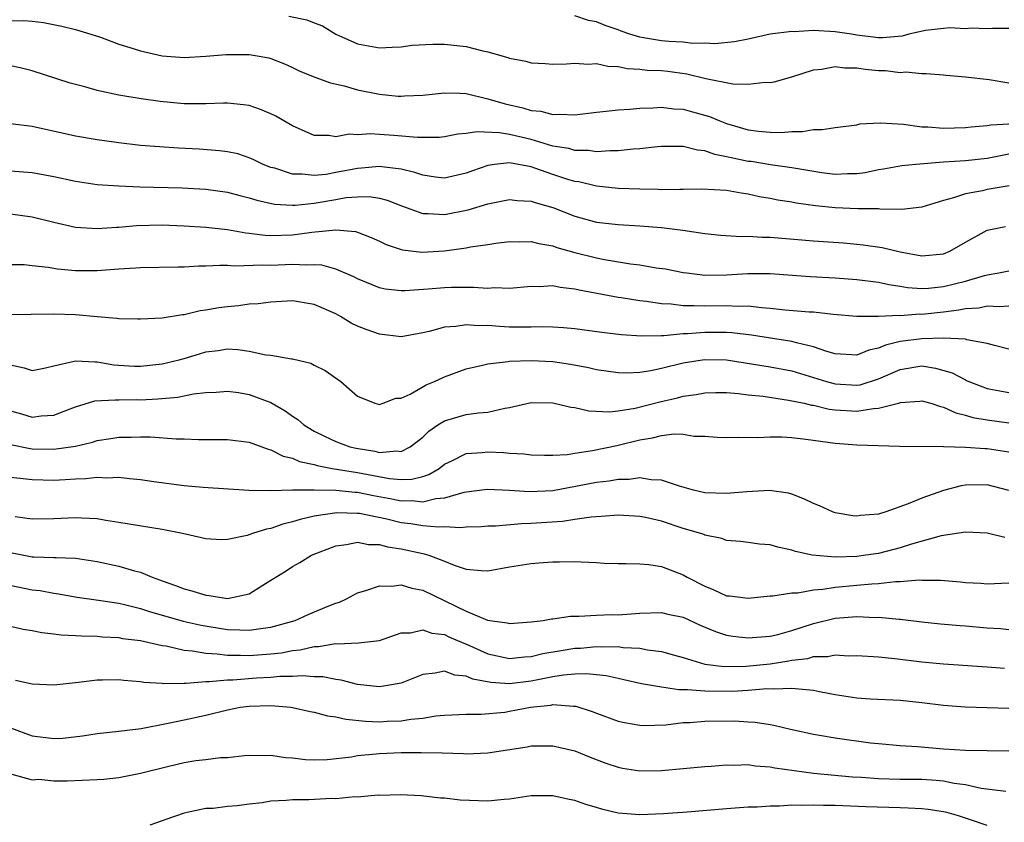
# Model space of a CAD drawing. Units: inches. Extents: x 2634000 to 2637000, y 1503000 to 1506000.
# Drawn here: x 2635034 to 2635125, y 1504690 to 1504764 of the extents above; entities that cross this region are included whole.
import ezdxf

# ---------------------------------------------------------------- set-up
doc = ezdxf.new("R2010")
doc.units = ezdxf.units.IN
doc.header["$MEASUREMENT"] = 0
doc.layers.add('LD26341503_2ft', color=111, linetype='Continuous')

msp = doc.modelspace()

# ---------------------------------------------------------------- linework, layer by layer
at = {"layer": 'LD26341503_2ft'}
for points, elevation in [([(2635033, 1504764.236), (2635034.24, 1504764.24), (2635035, 1504764.18), (2635036.061, 1504764.061), (2635037.744, 1504763.744), (2635039, 1504763.435), (2635040.409, 1504763), (2635041.295, 1504762.705), (2635043, 1504762.062), (2635044.323, 1504761.677), (2635045, 1504761.446), (2635047, 1504761), (2635049, 1504760.836), (2635051, 1504760.967), (2635052.875, 1504761.124), (2635055, 1504761.118), (2635055.744, 1504761), (2635056.804, 1504760.804), (2635057, 1504760.748), (2635058.268, 1504760.268), (2635059, 1504759.939), (2635059.623, 1504759.623), (2635061.042, 1504759.042), (2635062.5, 1504758.499), (2635063.761, 1504758.239), (2635065, 1504757.881), (2635067, 1504757.465), (2635068.722, 1504757.278), (2635069, 1504757.272), (2635069.307, 1504757.307), (2635071, 1504757.392), (2635073, 1504757.599), (2635074.428, 1504757.572), (2635075, 1504757.525), (2635077, 1504757.047), (2635078.582, 1504756.582), (2635080.218, 1504756.218), (2635081, 1504755.979), (2635081.889, 1504755.889), (2635083, 1504755.584), (2635083.622, 1504755.622), (2635085, 1504755.553), (2635087, 1504755.816), (2635087.894, 1504755.894), (2635089, 1504756.041), (2635090.093, 1504756.093), (2635091, 1504756.189), (2635092.207, 1504756.207), (2635093, 1504756.267), (2635094.133, 1504756.133), (2635095, 1504756.08), (2635095.858, 1504755.857), (2635097.42, 1504755.42), (2635098.363, 1504755), (2635099, 1504754.76), (2635101, 1504754.177), (2635101.949, 1504754.051), (2635103, 1504753.959), (2635104.06, 1504753.94), (2635105, 1504754.03), (2635105.983, 1504754.017), (2635107, 1504754.205), (2635107.794, 1504754.206), (2635109, 1504754.409), (2635111, 1504754.66), (2635111.277, 1504754.723), (2635113.163, 1504754.837), (2635115.297, 1504754.704), (2635117, 1504754.472), (2635117.547, 1504754.453), (2635119, 1504754.344), (2635121, 1504754.402), (2635121.535, 1504754.465), (2635123, 1504754.583), (2635123.345, 1504754.655), (2635125, 1504754.747)], 8980), ([(2635058.656, 1504764.656), (2635060.32, 1504764.32), (2635061, 1504764.029), (2635061.749, 1504763.749), (2635063, 1504763.001), (2635065, 1504762.097), (2635067, 1504761.722), (2635068.19, 1504761.81), (2635069, 1504761.815), (2635070.03, 1504761.971), (2635071.931, 1504762.069), (2635073, 1504762.075), (2635075, 1504761.861), (2635076.527, 1504761.473), (2635077, 1504761.379), (2635078.85, 1504760.851), (2635079, 1504760.79), (2635080.503, 1504760.503), (2635081, 1504760.348), (2635082.279, 1504760.279), (2635083, 1504760.222), (2635084.259, 1504760.259), (2635085, 1504760.328), (2635086.242, 1504760.242), (2635087, 1504760.302), (2635088.05, 1504760.05), (2635089, 1504760.03), (2635089.834, 1504759.834), (2635091, 1504759.779), (2635091.693, 1504759.693), (2635093, 1504759.639), (2635093.576, 1504759.576), (2635095.34, 1504759.34), (2635097.09, 1504758.91), (2635099.587, 1504758.413), (2635101, 1504758.379), (2635102.563, 1504758.562), (2635103, 1504758.544), (2635103.387, 1504758.613), (2635105, 1504759.057), (2635107, 1504759.711), (2635107.779, 1504759.779), (2635109, 1504760.025), (2635109.899, 1504759.899), (2635111, 1504759.903), (2635111.777, 1504759.777), (2635113, 1504759.644), (2635113.637, 1504759.638), (2635115, 1504759.462), (2635115.519, 1504759.519), (2635117, 1504759.386), (2635117.386, 1504759.386), (2635119, 1504759.261), (2635119.22, 1504759.221), (2635121, 1504759.054), (2635123.184, 1504758.816), (2635125, 1504758.506)], 8982), ([(2635125, 1504763.527), (2635123.516, 1504763.517), (2635123, 1504763.495), (2635121.537, 1504763.537), (2635121, 1504763.486), (2635119.567, 1504763.567), (2635119, 1504763.519), (2635117.335, 1504763.335), (2635115.799, 1504763), (2635115.176, 1504762.824), (2635113.355, 1504762.645), (2635113, 1504762.648), (2635111, 1504762.907), (2635110.495, 1504763), (2635109, 1504763.221), (2635107, 1504763.325), (2635105.225, 1504763.225), (2635105, 1504763.24), (2635103, 1504763.002), (2635101, 1504762.53), (2635099.723, 1504762.277), (2635097.905, 1504762.095), (2635097, 1504762.162), (2635095.857, 1504762.143), (2635095, 1504762.258), (2635093.683, 1504762.317), (2635093, 1504762.382), (2635091.33, 1504762.67), (2635091, 1504762.706), (2635090.081, 1504763), (2635089.28, 1504763.28), (2635089, 1504763.393), (2635087.796, 1504763.796), (2635087, 1504764.127), (2635086.262, 1504764.262), (2635085, 1504764.686)], 8984), ([(2635125, 1504751.932), (2635123, 1504751.536), (2635121, 1504751.32), (2635119, 1504751.202), (2635116.451, 1504751), (2635115.139, 1504750.861), (2635113.446, 1504750.554), (2635113, 1504750.497), (2635111.763, 1504750.237), (2635111, 1504750.131), (2635110.126, 1504750.126), (2635109, 1504750.062), (2635107.786, 1504750.214), (2635105.388, 1504750.612), (2635105, 1504750.689), (2635103.035, 1504750.965), (2635101.256, 1504751.256), (2635101, 1504751.283), (2635099.562, 1504751.561), (2635099, 1504751.713), (2635097.905, 1504751.905), (2635097, 1504752.253), (2635096.305, 1504752.305), (2635095, 1504752.661), (2635094.645, 1504752.645), (2635093, 1504752.657), (2635092.629, 1504752.629), (2635091, 1504752.431), (2635090.405, 1504752.405), (2635089, 1504752.245), (2635088.265, 1504752.265), (2635087, 1504752.164), (2635086.279, 1504752.279), (2635085, 1504752.285), (2635084.451, 1504752.451), (2635083, 1504752.689), (2635081, 1504753.291), (2635079, 1504753.767), (2635078.078, 1504753.922), (2635075.99, 1504754.009), (2635075, 1504753.835), (2635074.225, 1504753.775), (2635073, 1504753.535), (2635072.51, 1504753.49), (2635070.531, 1504753.469), (2635068.332, 1504753.668), (2635067, 1504753.745), (2635066.178, 1504753.822), (2635065, 1504753.73), (2635064.224, 1504753.776), (2635063, 1504753.552), (2635062.352, 1504753.648), (2635061, 1504753.672), (2635059, 1504754.539), (2635057.449, 1504755.449), (2635057, 1504755.665), (2635056.061, 1504756.061), (2635055, 1504756.413), (2635054.489, 1504756.489), (2635053, 1504756.627), (2635052.63, 1504756.63), (2635051, 1504756.567), (2635050.586, 1504756.586), (2635049, 1504756.591), (2635046.809, 1504756.809), (2635045.044, 1504757.044), (2635043, 1504757.371), (2635041, 1504757.811), (2635039.87, 1504758.13), (2635038.494, 1504758.495), (2635035, 1504759.606), (2635033.898, 1504759.898), (2635033, 1504760.092)], 8978), ([(2635125.033, 1504749.033), (2635123, 1504748.68), (2635122.576, 1504748.576), (2635121, 1504748.297), (2635119.919, 1504747.918), (2635119, 1504747.688), (2635117, 1504747.051), (2635115.159, 1504746.841), (2635113.113, 1504746.887), (2635113, 1504746.904), (2635111.094, 1504746.906), (2635109.014, 1504746.986), (2635107.182, 1504747.182), (2635105.425, 1504747.425), (2635105, 1504747.519), (2635103.707, 1504747.707), (2635103, 1504747.855), (2635102.017, 1504748.017), (2635101, 1504748.261), (2635100.344, 1504748.344), (2635099, 1504748.604), (2635096.727, 1504748.727), (2635095, 1504748.676), (2635094.693, 1504748.693), (2635093, 1504748.658), (2635092.679, 1504748.679), (2635091, 1504748.707), (2635089, 1504748.782), (2635087, 1504748.981), (2635085.381, 1504749.381), (2635085, 1504749.434), (2635084.378, 1504749.622), (2635083, 1504750.075), (2635081.336, 1504750.665), (2635081, 1504750.769), (2635079, 1504751.149), (2635077.626, 1504751), (2635077, 1504750.911), (2635075.587, 1504750.413), (2635075, 1504750.185), (2635073, 1504749.737), (2635072.179, 1504749.821), (2635071, 1504749.996), (2635070.268, 1504750.268), (2635069, 1504750.559), (2635067.237, 1504750.763), (2635067, 1504750.814), (2635065.359, 1504750.642), (2635065, 1504750.634), (2635063, 1504750.24), (2635062.085, 1504750.085), (2635061, 1504749.976), (2635059.884, 1504750.116), (2635059, 1504750.111), (2635057.361, 1504750.639), (2635057, 1504750.721), (2635056.28, 1504751), (2635055.429, 1504751.428), (2635055, 1504751.618), (2635053.961, 1504751.961), (2635053, 1504752.16), (2635052.264, 1504752.264), (2635050.391, 1504752.392), (2635048.495, 1504752.496), (2635045, 1504752.746), (2635042.98, 1504752.98), (2635041, 1504753.271), (2635039, 1504753.604), (2635035, 1504754.489), (2635033, 1504754.743)], 8976), ([(2635033, 1504750.422), (2635035, 1504750.27), (2635037, 1504749.872), (2635039, 1504749.451), (2635041, 1504749.165), (2635043, 1504749.016), (2635044.941, 1504748.941), (2635048.845, 1504748.844), (2635051, 1504748.717), (2635053, 1504748.441), (2635054.129, 1504748.129), (2635055, 1504747.924), (2635055.698, 1504747.698), (2635057.333, 1504747.333), (2635059, 1504747.233), (2635059.235, 1504747.235), (2635061, 1504747.426), (2635063, 1504747.762), (2635063.938, 1504747.938), (2635065, 1504748.026), (2635066.052, 1504748.051), (2635067, 1504747.901), (2635067.716, 1504747.716), (2635069.147, 1504747.147), (2635071, 1504746.474), (2635071.509, 1504746.491), (2635073, 1504746.38), (2635075.196, 1504746.804), (2635077, 1504747.357), (2635079, 1504747.767), (2635079.687, 1504747.687), (2635081, 1504747.629), (2635081.461, 1504747.46), (2635083, 1504747.028), (2635085, 1504746.222), (2635087, 1504745.685), (2635089, 1504745.472), (2635091, 1504745.346), (2635093, 1504745.186), (2635094.958, 1504744.958), (2635097, 1504744.632), (2635098.469, 1504744.469), (2635100.354, 1504744.353), (2635101, 1504744.379), (2635102.29, 1504744.29), (2635103, 1504744.289), (2635107, 1504743.95), (2635109.765, 1504743.765), (2635111, 1504743.664), (2635111.598, 1504743.598), (2635113.338, 1504743.338), (2635115, 1504742.937), (2635117, 1504742.592), (2635119, 1504742.768), (2635119.584, 1504743), (2635121, 1504743.825), (2635123, 1504744.935), (2635124.708, 1504745.292)], 8974), ([(2635033, 1504746.458), (2635035, 1504746.16), (2635037, 1504745.667), (2635039, 1504745.234), (2635041, 1504745.087), (2635042.774, 1504745.226), (2635043, 1504745.226), (2635044.615, 1504745.385), (2635047, 1504745.426), (2635049, 1504745.331), (2635051, 1504745.213), (2635053, 1504745.004), (2635054.704, 1504744.704), (2635055, 1504744.682), (2635056.476, 1504744.476), (2635057, 1504744.456), (2635059, 1504744.517), (2635060.767, 1504744.767), (2635063, 1504744.988), (2635064.808, 1504744.808), (2635065, 1504744.747), (2635066.26, 1504744.26), (2635067, 1504743.931), (2635067.627, 1504743.627), (2635069, 1504743.159), (2635069.126, 1504743.126), (2635070.903, 1504742.903), (2635073, 1504743.031), (2635075, 1504743.313), (2635075.397, 1504743.397), (2635077, 1504743.617), (2635077.733, 1504743.733), (2635079, 1504743.897), (2635079.873, 1504743.873), (2635081, 1504743.907), (2635081.705, 1504743.706), (2635083, 1504743.494), (2635083.36, 1504743.36), (2635085, 1504742.882), (2635087, 1504742.388), (2635087.757, 1504742.243), (2635090.145, 1504741.855), (2635091, 1504741.751), (2635092.51, 1504741.489), (2635093.372, 1504741.372), (2635095, 1504741.047), (2635095.337, 1504741), (2635097, 1504740.814), (2635099, 1504740.833), (2635100.962, 1504740.962), (2635103, 1504740.96), (2635106.69, 1504740.689), (2635109, 1504740.548), (2635111, 1504740.394), (2635113, 1504740.145), (2635113.938, 1504739.937), (2635115, 1504739.796), (2635115.674, 1504739.674), (2635117, 1504739.586), (2635117.611, 1504739.611), (2635119, 1504739.742), (2635120.001, 1504740.001), (2635121, 1504740.235), (2635122.78, 1504740.78), (2635123, 1504740.83), (2635124.101, 1504741), (2635125, 1504741.184)], 8972), ([(2635125, 1504737.944), (2635124.123, 1504737.877), (2635123, 1504737.941), (2635122.229, 1504737.771), (2635121, 1504737.714), (2635120.413, 1504737.587), (2635119, 1504737.405), (2635117, 1504737.184), (2635116.805, 1504737.195), (2635115, 1504737.064), (2635114.927, 1504737.072), (2635112.988, 1504736.988), (2635111, 1504737.006), (2635108.809, 1504737.191), (2635107, 1504737.389), (2635106.595, 1504737.405), (2635104.409, 1504737.591), (2635103, 1504737.744), (2635102.212, 1504737.788), (2635101, 1504737.937), (2635100.075, 1504737.924), (2635099, 1504737.988), (2635097, 1504737.946), (2635096.009, 1504737.99), (2635095, 1504737.971), (2635093.883, 1504738.117), (2635093, 1504738.15), (2635091.626, 1504738.374), (2635091, 1504738.433), (2635089.293, 1504738.707), (2635089, 1504738.741), (2635085.411, 1504739.411), (2635085, 1504739.52), (2635083.655, 1504739.655), (2635083, 1504739.809), (2635081.739, 1504739.739), (2635081, 1504739.77), (2635079, 1504739.581), (2635077.621, 1504739.621), (2635077, 1504739.577), (2635075.675, 1504739.675), (2635073.661, 1504739.661), (2635073, 1504739.633), (2635071.506, 1504739.506), (2635069.359, 1504739.359), (2635069, 1504739.367), (2635067.524, 1504739.524), (2635067, 1504739.639), (2635065, 1504740.448), (2635064.644, 1504740.644), (2635063, 1504741.341), (2635061.715, 1504741.715), (2635061, 1504741.764), (2635060.286, 1504741.714), (2635059, 1504741.782), (2635057, 1504741.695), (2635056.276, 1504741.724), (2635053.626, 1504741.626), (2635053, 1504741.679), (2635052.298, 1504741.702), (2635051, 1504741.617), (2635050.381, 1504741.62), (2635049, 1504741.525), (2635048.466, 1504741.534), (2635045, 1504741.487), (2635044.558, 1504741.441), (2635043, 1504741.345), (2635041, 1504741.192), (2635039, 1504741.213), (2635037.356, 1504741.356), (2635036.489, 1504741.511), (2635035, 1504741.648), (2635034.257, 1504741.743), (2635033, 1504741.757)], 8970), ([(2635125, 1504733.984), (2635123.687, 1504734.313), (2635123, 1504734.509), (2635121.145, 1504734.855), (2635121, 1504734.904), (2635118.993, 1504734.993), (2635117, 1504734.941), (2635115, 1504734.677), (2635113.638, 1504734.362), (2635113, 1504734.072), (2635112.101, 1504733.899), (2635111, 1504733.439), (2635109, 1504733.555), (2635108.24, 1504733.76), (2635107, 1504734.203), (2635105.433, 1504734.567), (2635105, 1504734.701), (2635101.284, 1504735.284), (2635099.493, 1504735.493), (2635099, 1504735.521), (2635097, 1504735.529), (2635095.397, 1504735.397), (2635095, 1504735.39), (2635093.215, 1504735.215), (2635093, 1504735.223), (2635091.168, 1504735.168), (2635089.29, 1504735.29), (2635087.515, 1504735.515), (2635085, 1504735.871), (2635083.961, 1504735.961), (2635083, 1504736.012), (2635082.032, 1504736.033), (2635081, 1504735.999), (2635080.024, 1504736.024), (2635079, 1504736.021), (2635078.063, 1504736.063), (2635077, 1504736.15), (2635076.134, 1504736.134), (2635075, 1504736.222), (2635074.062, 1504736.062), (2635073, 1504735.998), (2635071.603, 1504735.603), (2635071, 1504735.477), (2635069, 1504735.127), (2635067, 1504735.355), (2635065.789, 1504735.789), (2635065, 1504736.114), (2635064.393, 1504736.393), (2635063.428, 1504737), (2635063, 1504737.234), (2635061, 1504738.105), (2635059, 1504738.432), (2635057, 1504738.321), (2635055.83, 1504738.17), (2635055, 1504738.116), (2635054.016, 1504737.983), (2635053, 1504737.898), (2635052.215, 1504737.786), (2635051, 1504737.574), (2635050.491, 1504737.509), (2635049, 1504737.161), (2635048.848, 1504737.152), (2635047, 1504736.847), (2635045, 1504736.735), (2635044.754, 1504736.754), (2635043, 1504736.782), (2635042.82, 1504736.82), (2635041, 1504736.961), (2635039, 1504737.149), (2635037, 1504737.219), (2635032.839, 1504737.161)], 8968), ([(2635033, 1504732.535), (2635034.265, 1504732.266), (2635035, 1504732.029), (2635036.25, 1504732.251), (2635037, 1504732.448), (2635038.881, 1504732.881), (2635039, 1504732.924), (2635040.802, 1504732.802), (2635041, 1504732.819), (2635042.545, 1504732.545), (2635043, 1504732.504), (2635044.429, 1504732.429), (2635045, 1504732.419), (2635047, 1504732.635), (2635048.545, 1504733), (2635049, 1504733.125), (2635050.43, 1504733.569), (2635051, 1504733.731), (2635052.133, 1504733.867), (2635053, 1504734.001), (2635053.963, 1504733.963), (2635055, 1504733.808), (2635056.531, 1504733.469), (2635057, 1504733.423), (2635058.915, 1504733.085), (2635059, 1504733.083), (2635060.691, 1504732.69), (2635061, 1504732.511), (2635062.012, 1504732.012), (2635063.446, 1504731), (2635065, 1504729.644), (2635066.588, 1504729), (2635067, 1504728.892), (2635067.352, 1504729), (2635068.526, 1504729.474), (2635069, 1504729.476), (2635069.84, 1504729.84), (2635071.313, 1504730.687), (2635072.086, 1504731), (2635073, 1504731.432), (2635075, 1504732.172), (2635076.506, 1504732.505), (2635077, 1504732.643), (2635078.856, 1504732.856), (2635079, 1504732.889), (2635081, 1504732.952), (2635083, 1504732.837), (2635084.603, 1504732.604), (2635086.285, 1504732.285), (2635087, 1504732.114), (2635089, 1504731.823), (2635089.803, 1504731.803), (2635091, 1504731.868), (2635092.018, 1504732.018), (2635093, 1504732.234), (2635095, 1504732.721), (2635096.964, 1504733.036), (2635099, 1504732.996), (2635103, 1504732.355), (2635105, 1504731.982), (2635107, 1504731.383), (2635108.196, 1504731), (2635109, 1504730.778), (2635111, 1504730.663), (2635111.294, 1504730.706), (2635113, 1504731.237), (2635115, 1504732.123), (2635117, 1504732.443), (2635118.248, 1504732.248), (2635119.798, 1504731.798), (2635121, 1504731.145), (2635121.108, 1504731.108), (2635121.319, 1504731), (2635123, 1504730.353), (2635125, 1504729.987)], 8966), ([(2635033, 1504728.299), (2635034.025, 1504728.025), (2635035, 1504727.725), (2635035.845, 1504727.845), (2635037, 1504727.894), (2635038.498, 1504728.498), (2635039, 1504728.679), (2635040.782, 1504729.218), (2635042.669, 1504729.331), (2635043, 1504729.303), (2635044.664, 1504729.335), (2635045, 1504729.33), (2635046.577, 1504729.422), (2635048.425, 1504729.575), (2635049.872, 1504729.872), (2635051, 1504729.99), (2635051.967, 1504730.033), (2635053, 1504730.125), (2635054.017, 1504729.982), (2635055, 1504729.822), (2635057, 1504729.072), (2635058.314, 1504728.314), (2635059, 1504727.808), (2635059.491, 1504727.491), (2635060.047, 1504727), (2635061, 1504726.445), (2635061.957, 1504725.958), (2635063, 1504725.488), (2635064.291, 1504725), (2635064.856, 1504724.856), (2635066.585, 1504724.585), (2635067, 1504724.482), (2635068.618, 1504724.618), (2635069, 1504724.57), (2635069.852, 1504725), (2635071, 1504725.886), (2635071.568, 1504726.433), (2635072.4, 1504727), (2635073, 1504727.384), (2635075, 1504727.954), (2635076.134, 1504728.134), (2635077, 1504728.196), (2635078.561, 1504728.562), (2635079, 1504728.611), (2635081, 1504729.063), (2635083, 1504729.045), (2635084.652, 1504728.652), (2635085, 1504728.616), (2635086.301, 1504728.301), (2635088.217, 1504728.216), (2635089, 1504728.304), (2635090.559, 1504728.559), (2635092.854, 1504729.147), (2635094.484, 1504729.517), (2635095, 1504729.666), (2635096.186, 1504729.814), (2635097, 1504729.974), (2635098.011, 1504729.989), (2635099, 1504729.983), (2635100.092, 1504729.907), (2635101, 1504729.782), (2635102.361, 1504729.64), (2635104.702, 1504729.298), (2635106.137, 1504729), (2635106.829, 1504728.829), (2635107, 1504728.811), (2635108.465, 1504728.465), (2635109, 1504728.405), (2635111, 1504728.288), (2635112.525, 1504728.524), (2635113, 1504728.543), (2635114.953, 1504729.047), (2635115, 1504729.071), (2635116.799, 1504729.2), (2635117, 1504729.237), (2635117.814, 1504729), (2635118.704, 1504728.704), (2635119, 1504728.649), (2635120.118, 1504728.118), (2635121, 1504727.919), (2635121.694, 1504727.694), (2635123, 1504727.468), (2635125, 1504727.198)], 8964), ([(2635033, 1504725.213), (2635034.834, 1504724.834), (2635035, 1504724.815), (2635037, 1504724.768), (2635039, 1504725.058), (2635040.576, 1504725.424), (2635041, 1504725.564), (2635042.249, 1504725.751), (2635043, 1504725.88), (2635044.12, 1504725.88), (2635045, 1504725.916), (2635045.912, 1504725.912), (2635048.274, 1504725.726), (2635049, 1504725.717), (2635050.34, 1504725.661), (2635052.35, 1504725.649), (2635053, 1504725.661), (2635055, 1504725.42), (2635056.766, 1504724.766), (2635057, 1504724.722), (2635058.139, 1504724.139), (2635059, 1504723.948), (2635059.652, 1504723.652), (2635061, 1504723.355), (2635061.265, 1504723.265), (2635062.64, 1504723), (2635065, 1504722.622), (2635067.939, 1504722.062), (2635069, 1504721.969), (2635070.002, 1504721.998), (2635071, 1504722.256), (2635071.568, 1504722.432), (2635072.499, 1504723), (2635073, 1504723.387), (2635073.734, 1504723.734), (2635075, 1504724.389), (2635076.471, 1504724.471), (2635077, 1504724.53), (2635078.456, 1504724.457), (2635079, 1504724.398), (2635080.342, 1504724.342), (2635081, 1504724.25), (2635082.225, 1504724.225), (2635083, 1504724.229), (2635084.298, 1504724.298), (2635085, 1504724.42), (2635086.639, 1504724.639), (2635088.878, 1504725.122), (2635089, 1504725.135), (2635091, 1504725.639), (2635092.184, 1504725.816), (2635093, 1504726.04), (2635094.18, 1504726.18), (2635095, 1504726.141), (2635096.015, 1504725.985), (2635097, 1504725.983), (2635098.124, 1504725.877), (2635099, 1504725.847), (2635100.11, 1504725.89), (2635101.843, 1504725.843), (2635103, 1504725.92), (2635104.084, 1504725.916), (2635105, 1504725.84), (2635106.301, 1504725.699), (2635109, 1504725.321), (2635111, 1504725.182), (2635114.936, 1504725.064), (2635119, 1504725.021), (2635121, 1504724.968), (2635122.842, 1504724.842), (2635123, 1504724.844), (2635125, 1504724.519)], 8962), ([(2635125, 1504720.968), (2635123, 1504721.486), (2635121, 1504721.446), (2635120.617, 1504721.382), (2635119, 1504720.976), (2635117, 1504720.273), (2635115.73, 1504719.73), (2635113.676, 1504719), (2635113, 1504718.789), (2635111.346, 1504718.654), (2635111, 1504718.594), (2635110.628, 1504718.628), (2635109, 1504718.912), (2635108.757, 1504719), (2635107.559, 1504719.559), (2635107, 1504719.775), (2635106.179, 1504720.179), (2635105, 1504720.619), (2635104.707, 1504720.707), (2635102.955, 1504720.955), (2635100.85, 1504720.85), (2635099, 1504720.69), (2635097, 1504720.762), (2635095.936, 1504721), (2635094.646, 1504721.354), (2635093, 1504721.927), (2635092.062, 1504721.938), (2635091, 1504722.129), (2635090.015, 1504721.985), (2635089, 1504721.991), (2635088.167, 1504721.833), (2635087, 1504721.709), (2635083, 1504720.935), (2635080.834, 1504720.834), (2635079, 1504720.968), (2635076.947, 1504721.053), (2635074.785, 1504720.786), (2635073, 1504720.275), (2635072.213, 1504720.212), (2635071, 1504719.907), (2635070.004, 1504720.004), (2635069, 1504719.979), (2635068.162, 1504720.162), (2635066.466, 1504720.466), (2635065, 1504720.769), (2635064.774, 1504720.773), (2635063, 1504720.96), (2635060.995, 1504721.005), (2635059, 1504720.985), (2635056.933, 1504720.933), (2635054.968, 1504720.967), (2635050.758, 1504721.243), (2635049, 1504721.407), (2635046.233, 1504721.767), (2635045, 1504721.952), (2635043.964, 1504722.036), (2635043, 1504722.154), (2635041.896, 1504722.104), (2635041, 1504722.152), (2635039.968, 1504722.032), (2635039, 1504722.012), (2635038.056, 1504721.944), (2635037, 1504721.901), (2635035, 1504721.942), (2635033.915, 1504722.085), (2635033, 1504722.171)], 8960), ([(2635124.631, 1504716.631), (2635123, 1504717.037), (2635121, 1504717.127), (2635118.777, 1504716.778), (2635116.026, 1504716.025), (2635115, 1504715.68), (2635113, 1504715.177), (2635111.818, 1504715), (2635111, 1504714.897), (2635109, 1504714.833), (2635106.9, 1504715), (2635105.347, 1504715.347), (2635105, 1504715.48), (2635103.736, 1504715.736), (2635103, 1504715.974), (2635102.032, 1504716.032), (2635101, 1504716.19), (2635100.274, 1504716.274), (2635099, 1504716.375), (2635098.55, 1504716.55), (2635097, 1504716.851), (2635096.901, 1504716.901), (2635096.612, 1504717), (2635095, 1504717.475), (2635093, 1504718.13), (2635091.527, 1504718.473), (2635091, 1504718.575), (2635089, 1504718.68), (2635087.441, 1504718.559), (2635086.521, 1504718.521), (2635085, 1504718.302), (2635083.88, 1504718.12), (2635081, 1504717.92), (2635080.095, 1504717.905), (2635077.693, 1504717.692), (2635077, 1504717.668), (2635076.381, 1504717.619), (2635075, 1504717.605), (2635074.467, 1504717.533), (2635073, 1504717.634), (2635072.414, 1504717.586), (2635071, 1504717.723), (2635069.906, 1504717.905), (2635069, 1504717.993), (2635067.683, 1504718.316), (2635065.159, 1504718.841), (2635065, 1504718.863), (2635063.083, 1504718.917), (2635061, 1504718.6), (2635059.69, 1504718.31), (2635059, 1504718.075), (2635058.119, 1504717.881), (2635057, 1504717.47), (2635056.588, 1504717.413), (2635055.314, 1504717), (2635054.822, 1504716.822), (2635053, 1504716.441), (2635052.433, 1504716.434), (2635051, 1504716.504), (2635050.616, 1504716.616), (2635048.868, 1504717), (2635047, 1504717.377), (2635043, 1504718.034), (2635041.803, 1504718.197), (2635041, 1504718.345), (2635039.593, 1504718.407), (2635039, 1504718.465), (2635037, 1504718.366), (2635035, 1504718.338), (2635033.451, 1504718.549)], 8958), ([(2635033, 1504715.242), (2635035, 1504714.86), (2635035.156, 1504714.844), (2635037, 1504714.81), (2635037.217, 1504714.783), (2635039, 1504714.73), (2635041, 1504714.428), (2635043, 1504714.01), (2635044.429, 1504713.571), (2635045, 1504713.433), (2635046.053, 1504713), (2635046.754, 1504712.754), (2635047, 1504712.65), (2635048.224, 1504712.224), (2635049, 1504711.903), (2635049.725, 1504711.725), (2635051, 1504711.314), (2635051.308, 1504711.308), (2635053, 1504711.035), (2635055, 1504711.459), (2635056.261, 1504712.26), (2635057, 1504712.696), (2635058.42, 1504713.58), (2635059, 1504713.959), (2635059.676, 1504714.324), (2635060.742, 1504715), (2635063, 1504715.886), (2635063.983, 1504715.983), (2635065, 1504716.204), (2635065.997, 1504715.997), (2635067, 1504715.99), (2635067.767, 1504715.767), (2635069, 1504715.591), (2635071, 1504715.153), (2635071.137, 1504715.137), (2635071.561, 1504715), (2635073, 1504714.468), (2635073.909, 1504714.091), (2635075, 1504713.736), (2635076.396, 1504713.604), (2635077, 1504713.581), (2635079, 1504713.934), (2635081, 1504714.256), (2635081.703, 1504714.296), (2635083, 1504714.402), (2635083.601, 1504714.399), (2635085, 1504714.436), (2635085.612, 1504714.388), (2635087, 1504714.342), (2635087.72, 1504714.279), (2635089, 1504714.235), (2635089.76, 1504714.24), (2635091, 1504714.217), (2635091.841, 1504714.159), (2635093, 1504713.981), (2635095, 1504713.212), (2635095.362, 1504713), (2635097, 1504712.143), (2635097.83, 1504711.83), (2635099, 1504711.281), (2635099.262, 1504711.262), (2635101, 1504711.053), (2635103, 1504711.273), (2635103.272, 1504711.272), (2635105, 1504711.547), (2635105.549, 1504711.55), (2635107, 1504711.819), (2635107.879, 1504711.878), (2635109, 1504712.066), (2635111, 1504712.236), (2635112.371, 1504712.371), (2635113, 1504712.39), (2635114.576, 1504712.576), (2635115, 1504712.578), (2635116.73, 1504712.73), (2635117, 1504712.717), (2635118.717, 1504712.717), (2635120.564, 1504712.564), (2635121, 1504712.504), (2635122.429, 1504712.429), (2635123, 1504712.378), (2635125, 1504712.453)], 8956), ([(2635032.38, 1504712.38), (2635035, 1504711.829), (2635035.746, 1504711.746), (2635037, 1504711.505), (2635037.446, 1504711.446), (2635039.143, 1504711.143), (2635041.128, 1504710.872), (2635043, 1504710.581), (2635043.531, 1504710.469), (2635045, 1504710.088), (2635045.809, 1504709.809), (2635048.935, 1504708.935), (2635050.569, 1504708.569), (2635053, 1504708.168), (2635054.145, 1504708.145), (2635055, 1504708.095), (2635056.301, 1504708.301), (2635057, 1504708.377), (2635059.244, 1504709), (2635060.449, 1504709.551), (2635062.331, 1504710.331), (2635063, 1504710.594), (2635063.318, 1504710.682), (2635063.986, 1504711), (2635065, 1504711.538), (2635065.742, 1504711.742), (2635067, 1504712.193), (2635068.161, 1504712.161), (2635069, 1504712.274), (2635069.979, 1504711.979), (2635071, 1504711.8), (2635075, 1504709.868), (2635076.961, 1504709.04), (2635077.168, 1504709), (2635078.785, 1504708.785), (2635079, 1504708.714), (2635081, 1504708.857), (2635082.1, 1504709), (2635082.852, 1504709.149), (2635083, 1504709.159), (2635084.601, 1504709.399), (2635085, 1504709.403), (2635085.382, 1504709.382), (2635087, 1504709.484), (2635088.454, 1504709.545), (2635089, 1504709.526), (2635091, 1504709.663), (2635093, 1504709.728), (2635093.587, 1504709.587), (2635095, 1504709.288), (2635096.561, 1504708.561), (2635097.98, 1504707.98), (2635099, 1504707.655), (2635099.565, 1504707.565), (2635101, 1504707.385), (2635103, 1504707.545), (2635103.719, 1504707.719), (2635105, 1504708.062), (2635107, 1504708.715), (2635109, 1504709.202), (2635111, 1504709.349), (2635112.72, 1504709.28), (2635113, 1504709.289), (2635114.888, 1504709.112), (2635115, 1504709.113), (2635117, 1504708.87), (2635118.699, 1504708.699), (2635120.537, 1504708.537), (2635121, 1504708.511), (2635123, 1504708.327), (2635124.253, 1504708.253), (2635125, 1504708.171)], 8954), ([(2635033, 1504708.471), (2635034.189, 1504708.189), (2635035, 1504708.079), (2635035.895, 1504707.895), (2635037, 1504707.77), (2635037.676, 1504707.676), (2635039, 1504707.613), (2635039.568, 1504707.568), (2635041, 1504707.55), (2635041.496, 1504707.496), (2635043, 1504707.421), (2635043.347, 1504707.347), (2635045, 1504707.138), (2635047, 1504706.694), (2635047.353, 1504706.647), (2635049, 1504706.272), (2635049.792, 1504706.208), (2635051, 1504705.979), (2635052.067, 1504705.933), (2635053, 1504705.798), (2635054.194, 1504705.806), (2635055, 1504705.766), (2635057, 1504705.923), (2635057.971, 1504706.029), (2635059, 1504706.24), (2635059.706, 1504706.294), (2635061, 1504706.614), (2635061.398, 1504706.602), (2635063, 1504706.878), (2635063.141, 1504706.859), (2635065.064, 1504706.936), (2635067, 1504707.164), (2635069, 1504707.85), (2635069.868, 1504707.868), (2635071, 1504708.145), (2635071.826, 1504707.827), (2635073, 1504707.703), (2635073.472, 1504707.472), (2635075.313, 1504706.687), (2635077, 1504705.928), (2635079, 1504705.488), (2635080.365, 1504705.635), (2635081, 1504705.672), (2635082.056, 1504705.944), (2635083.759, 1504706.24), (2635085, 1504706.434), (2635085.545, 1504706.456), (2635087, 1504706.594), (2635087.438, 1504706.562), (2635089, 1504706.591), (2635089.483, 1504706.517), (2635091, 1504706.447), (2635091.703, 1504706.296), (2635093, 1504706.142), (2635094.209, 1504705.791), (2635095, 1504705.581), (2635096.984, 1504704.984), (2635098.77, 1504704.77), (2635100.788, 1504704.788), (2635103, 1504704.999), (2635104.731, 1504705.27), (2635105, 1504705.328), (2635106.491, 1504705.509), (2635107, 1504705.664), (2635108.316, 1504705.684), (2635109, 1504705.829), (2635110.248, 1504705.753), (2635111, 1504705.773), (2635113, 1504705.643), (2635114.491, 1504705.509), (2635117, 1504705.201), (2635118.982, 1504705.018), (2635123, 1504704.727), (2635124.594, 1504704.594)], 8952), ([(2635125, 1504700.878), (2635123, 1504700.963), (2635120.997, 1504700.997), (2635119, 1504701.152), (2635117, 1504701.418), (2635115, 1504701.632), (2635112.252, 1504701.748), (2635111, 1504701.828), (2635109, 1504702.162), (2635107.567, 1504702.433), (2635107, 1504702.562), (2635105.314, 1504702.687), (2635105, 1504702.741), (2635103.341, 1504702.658), (2635102.699, 1504702.699), (2635101, 1504702.551), (2635099.546, 1504702.454), (2635097, 1504702.473), (2635095.382, 1504702.618), (2635094.598, 1504702.598), (2635093, 1504702.849), (2635091.172, 1504703.172), (2635089.539, 1504703.539), (2635089, 1504703.641), (2635087.897, 1504703.897), (2635087, 1504703.976), (2635086.083, 1504704.083), (2635085, 1504704.036), (2635083.959, 1504703.959), (2635083, 1504703.799), (2635081, 1504703.398), (2635079, 1504703.158), (2635077.282, 1504703.282), (2635075.601, 1504703.601), (2635075, 1504703.881), (2635073.969, 1504703.969), (2635073, 1504704.329), (2635072.151, 1504704.151), (2635071, 1504704.018), (2635069, 1504703.234), (2635067.744, 1504703), (2635067, 1504702.889), (2635065, 1504703.111), (2635063.496, 1504703.496), (2635063, 1504703.562), (2635061.796, 1504703.796), (2635061, 1504703.82), (2635059.91, 1504703.91), (2635059, 1504703.839), (2635057.836, 1504703.836), (2635057, 1504703.744), (2635055.671, 1504703.671), (2635053.498, 1504703.498), (2635053, 1504703.495), (2635051.333, 1504703.333), (2635051, 1504703.348), (2635049.185, 1504703.185), (2635049, 1504703.201), (2635047.154, 1504703.154), (2635047, 1504703.178), (2635045.287, 1504703.287), (2635045, 1504703.345), (2635043.461, 1504703.461), (2635043, 1504703.526), (2635041.485, 1504703.485), (2635041, 1504703.493), (2635039.272, 1504703.272), (2635039, 1504703.255), (2635037, 1504703.037), (2635035, 1504703.123), (2635033.466, 1504703.466)], 8950), ([(2635033, 1504699.113), (2635035, 1504698.377), (2635037, 1504698.138), (2635037.829, 1504698.171), (2635039.641, 1504698.359), (2635041, 1504698.578), (2635043, 1504698.793), (2635045.057, 1504699.057), (2635047.531, 1504699.53), (2635049, 1504699.848), (2635051, 1504700.286), (2635053, 1504700.776), (2635054.183, 1504701), (2635055, 1504701.111), (2635057, 1504701.164), (2635058.832, 1504701), (2635059, 1504700.977), (2635060.611, 1504700.611), (2635061, 1504700.544), (2635062.217, 1504700.216), (2635063, 1504700.118), (2635063.9, 1504699.901), (2635065.72, 1504699.72), (2635067, 1504699.668), (2635067.714, 1504699.714), (2635069, 1504699.754), (2635069.916, 1504699.916), (2635071, 1504700.008), (2635072.204, 1504700.204), (2635073, 1504700.271), (2635075, 1504700.378), (2635076.374, 1504700.374), (2635078.562, 1504700.562), (2635079, 1504700.63), (2635080.924, 1504701), (2635082.799, 1504701.201), (2635083, 1504701.248), (2635084.894, 1504701.106), (2635085, 1504701.116), (2635085.103, 1504701.103), (2635086.603, 1504700.603), (2635087, 1504700.445), (2635089, 1504699.719), (2635089.592, 1504699.592), (2635091, 1504699.349), (2635091.331, 1504699.331), (2635093.391, 1504699.391), (2635095, 1504699.588), (2635095.607, 1504699.607), (2635097, 1504699.732), (2635099.746, 1504699.746), (2635101, 1504699.65), (2635101.627, 1504699.627), (2635103, 1504699.407), (2635103.362, 1504699.362), (2635104.885, 1504699), (2635107, 1504698.531), (2635107.555, 1504698.445), (2635109, 1504698.185), (2635112.268, 1504697.732), (2635113, 1504697.655), (2635115, 1504697.477), (2635116.604, 1504697.396), (2635119, 1504697.186), (2635121, 1504697.05), (2635124.999, 1504696.999)], 8948), ([(2635033.148, 1504694.852), (2635035, 1504694.324), (2635035.634, 1504694.366), (2635037, 1504694.236), (2635038.24, 1504694.24), (2635041, 1504694.352), (2635041.604, 1504694.396), (2635043, 1504694.537), (2635045, 1504694.932), (2635047.59, 1504695.59), (2635049, 1504695.907), (2635050.093, 1504696.093), (2635051, 1504696.193), (2635052.373, 1504696.374), (2635053, 1504696.384), (2635054.562, 1504696.562), (2635055, 1504696.588), (2635056.555, 1504696.555), (2635057, 1504696.58), (2635058.367, 1504696.367), (2635059, 1504696.336), (2635060.203, 1504696.203), (2635061, 1504696.172), (2635062.201, 1504696.201), (2635064.445, 1504696.445), (2635065, 1504696.556), (2635066.71, 1504696.71), (2635067, 1504696.755), (2635069, 1504696.837), (2635070.842, 1504696.842), (2635072.803, 1504696.803), (2635074.749, 1504696.749), (2635075, 1504696.727), (2635077, 1504696.806), (2635080.635, 1504697.365), (2635081, 1504697.446), (2635082.556, 1504697.444), (2635083, 1504697.466), (2635085, 1504696.996), (2635086.413, 1504696.414), (2635087.865, 1504695.865), (2635089, 1504695.482), (2635089.404, 1504695.404), (2635091, 1504695.152), (2635093, 1504695.174), (2635095, 1504695.35), (2635097, 1504695.556), (2635097.583, 1504695.583), (2635099, 1504695.712), (2635099.677, 1504695.677), (2635101, 1504695.717), (2635101.621, 1504695.621), (2635103, 1504695.526), (2635103.434, 1504695.434), (2635107, 1504694.94), (2635110.605, 1504694.605), (2635111.432, 1504694.568), (2635113, 1504694.44), (2635115, 1504694.377), (2635117, 1504694.367), (2635118.298, 1504694.298), (2635119, 1504694.232), (2635119.975, 1504694.025), (2635121, 1504693.895), (2635122.456, 1504693.544), (2635124.724, 1504693.276)], 8946), ([(2635123, 1504690.122), (2635121.296, 1504690.703), (2635120.367, 1504691), (2635119.308, 1504691.308), (2635119, 1504691.38), (2635117.588, 1504691.588), (2635117, 1504691.648), (2635115.723, 1504691.723), (2635115, 1504691.733), (2635111.835, 1504691.835), (2635109, 1504691.942), (2635107.943, 1504691.943), (2635107, 1504691.997), (2635105.944, 1504691.944), (2635105, 1504691.988), (2635103.889, 1504691.889), (2635103, 1504691.899), (2635101.804, 1504691.804), (2635101, 1504691.789), (2635099, 1504691.655), (2635095.351, 1504691.351), (2635093.194, 1504691.194), (2635091, 1504691.106), (2635089, 1504691.263), (2635087.589, 1504691.589), (2635087, 1504691.757), (2635086.042, 1504692.042), (2635085, 1504692.418), (2635084.504, 1504692.504), (2635083, 1504692.859), (2635081, 1504692.851), (2635079, 1504692.542), (2635078.512, 1504692.513), (2635077, 1504692.35), (2635074.451, 1504692.451), (2635073, 1504692.63), (2635072.644, 1504692.645), (2635070.845, 1504692.845), (2635068.94, 1504692.94), (2635067, 1504692.885), (2635066.897, 1504692.897), (2635065, 1504692.725), (2635064.746, 1504692.746), (2635063, 1504692.58), (2635062.59, 1504692.59), (2635060.488, 1504692.488), (2635059, 1504692.479), (2635058.41, 1504692.41), (2635057, 1504692.356), (2635056.214, 1504692.214), (2635055, 1504692.083), (2635053.911, 1504691.911), (2635053, 1504691.852), (2635051.681, 1504691.682), (2635051, 1504691.676), (2635049.302, 1504691.302), (2635049, 1504691.263), (2635047.322, 1504690.678), (2635047, 1504690.536), (2635045.844, 1504690.156)], 8944)]:
    msp.add_lwpolyline(points, dxfattribs=dict(at, elevation=elevation))

doc.saveas('drawing.dxf')
